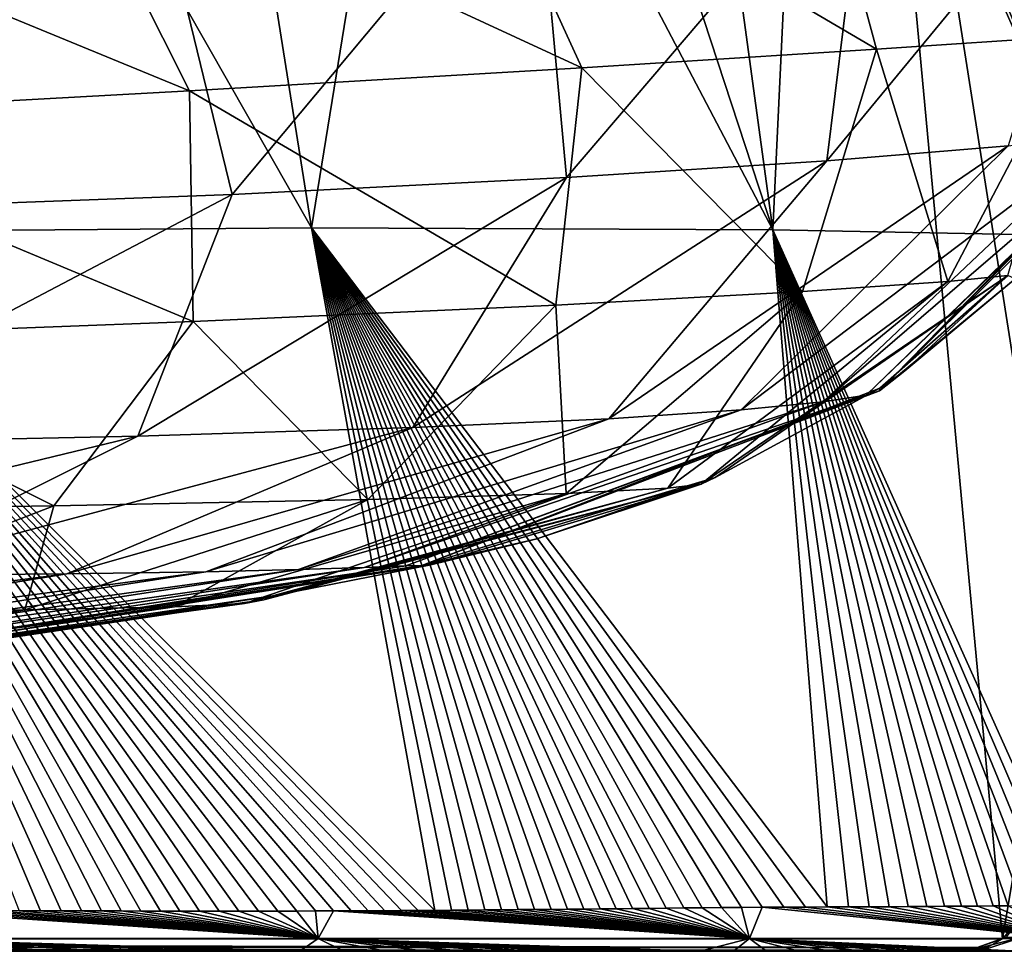
# Model space of a CAD drawing. Units: millimetres. Extents: x -320 to 320, y -860 to 0.
# Drawn here: x 119 to 199, y -130 to -55 of the extents above; entities that cross this region are included whole.
import ezdxf

# ---------------------------------------------------------------- set-up
doc = ezdxf.new("R2010")
doc.units = ezdxf.units.MM
doc.header["$LTSCALE"] = 171.543925
for name, color, linetype in [('10', 7, 'CONTINUOUS'), ('3', 7, 'CONTINUOUS'), ('38', 7, 'CONTINUOUS'), ('4', 7, 'CONTINUOUS'), ('63', 7, 'CONTINUOUS'), ('64', 7, 'CONTINUOUS'), ('88', 7, 'CONTINUOUS'), ('89', 7, 'CONTINUOUS'), ('90', 7, 'CONTINUOUS')]:
    doc.layers.add(name, color=color, linetype=linetype)

msp = doc.modelspace()

# ---------------------------------------------------------------- linework, layer by layer
at = {"layer": '10', "linetype": 'Continuous'}
for points in [[(162.246, -17.333, 397.968), (151.628, -17.488, 399.484), (180.075, -71.762, 384.732), (162.246, -17.333, 397.968)], [(172.631, -17.21, 395.227), (162.246, -17.333, 397.968), (180.075, -71.762, 384.732), (172.631, -17.21, 395.227)], [(182.658, -17.11, 391.265), (172.631, -17.21, 395.227), (180.075, -71.762, 384.732), (182.658, -17.11, 391.265)], [(206.847, -72.264, 362.955), (182.658, -17.11, 391.265), (180.075, -71.762, 384.732), (206.847, -72.264, 362.955)], [(183.555, -17.192, 390.829), (182.658, -17.11, 391.265), (206.847, -72.264, 362.955), (183.555, -17.192, 390.829)], [(184.462, -17.471, 390.348), (183.555, -17.192, 390.829), (206.847, -72.264, 362.955), (184.462, -17.471, 390.348)], [(187.265, -18.323, 388.777), (184.462, -17.471, 390.348), (206.847, -72.264, 362.955), (187.265, -18.323, 388.777)], [(142.858, -71.583, 394.884), (112.317, -18.034, 400.085), (97.939, -71.936, 395.275), (142.858, -71.583, 394.884)], [(134.303, -17.773, 400.026), (112.317, -18.034, 400.085), (142.858, -71.583, 394.884), (134.303, -17.773, 400.026)], [(151.628, -17.488, 399.484), (134.303, -17.773, 400.026), (142.858, -71.583, 394.884), (151.628, -17.488, 399.484)], [(180.075, -71.762, 384.732), (151.628, -17.488, 399.484), (142.858, -71.583, 394.884), (180.075, -71.762, 384.732)], [(189.86, -18.556, 387.28), (187.265, -18.323, 388.777), (206.847, -72.264, 362.955), (189.86, -18.556, 387.28)], [(192.404, -18.539, 385.732), (189.86, -18.556, 387.28), (206.847, -72.264, 362.955), (192.404, -18.539, 385.732)], [(194.604, -18.525, 384.296), (192.404, -18.539, 385.732), (206.847, -72.264, 362.955), (194.604, -18.525, 384.296)], [(196.526, -18.514, 382.966), (194.604, -18.525, 384.296), (206.847, -72.264, 362.955), (196.526, -18.514, 382.966)], [(198.201, -18.505, 381.746), (196.526, -18.514, 382.966), (206.847, -72.264, 362.955), (198.201, -18.505, 381.746)], [(199.644, -18.498, 380.65), (198.201, -18.505, 381.746), (206.847, -72.264, 362.955), (199.644, -18.498, 380.65)], [(142.858, -71.583, 394.884), (97.939, -71.936, 395.275), (152.802, -126.695, 380.273), (142.858, -71.583, 394.884)], [(152.802, -126.695, 380.273), (97.939, -71.936, 395.275), (151.455, -126.705, 380.434), (152.802, -126.695, 380.273)], [(151.455, -126.705, 380.434), (97.939, -71.936, 395.275), (150.115, -126.714, 380.575), (151.455, -126.705, 380.434)], [(150.115, -126.714, 380.575), (97.939, -71.936, 395.275), (148.77, -126.721, 380.698), (150.115, -126.714, 380.575)], [(148.77, -126.721, 380.698), (97.939, -71.936, 395.275), (147.417, -126.728, 380.805), (148.77, -126.721, 380.698)], [(147.417, -126.728, 380.805), (97.939, -71.936, 395.275), (146.042, -126.734, 380.899), (147.417, -126.728, 380.805)], [(146.042, -126.734, 380.899), (97.939, -71.936, 395.275), (144.627, -126.739, 380.98), (146.042, -126.734, 380.899)], [(144.627, -126.739, 380.98), (97.939, -71.936, 395.275), (143.174, -126.743, 381.05), (144.627, -126.739, 380.98)], [(143.174, -126.743, 381.05), (97.939, -71.936, 395.275), (141.673, -126.746, 381.11), (143.174, -126.743, 381.05)], [(141.673, -126.746, 381.11), (97.939, -71.936, 395.275), (140.132, -126.749, 381.159), (141.673, -126.746, 381.11)], [(140.132, -126.749, 381.159), (97.939, -71.936, 395.275), (138.566, -126.751, 381.199), (140.132, -126.749, 381.159)], [(138.566, -126.751, 381.199), (97.939, -71.936, 395.275), (136.977, -126.752, 381.23), (138.566, -126.751, 381.199)], [(136.977, -126.752, 381.23), (97.939, -71.936, 395.275), (135.39, -126.752, 381.253), (136.977, -126.752, 381.23)], [(135.39, -126.752, 381.253), (97.939, -71.936, 395.275), (133.805, -126.751, 381.269), (135.39, -126.752, 381.253)], [(133.805, -126.751, 381.269), (97.939, -71.936, 395.275), (132.225, -126.75, 381.281), (133.805, -126.751, 381.269)], [(132.225, -126.75, 381.281), (97.939, -71.936, 395.275), (130.656, -126.749, 381.288), (132.225, -126.75, 381.281)], [(130.656, -126.749, 381.288), (97.939, -71.936, 395.275), (129.082, -126.747, 381.292), (130.656, -126.749, 381.288)], [(129.082, -126.747, 381.292), (97.939, -71.936, 395.275), (127.505, -126.744, 381.294), (129.082, -126.747, 381.292)], [(127.505, -126.744, 381.294), (97.939, -71.936, 395.275), (125.911, -126.74, 381.296), (127.505, -126.744, 381.294)], [(125.911, -126.74, 381.296), (97.939, -71.936, 395.275), (124.296, -126.737, 381.297), (125.911, -126.74, 381.296)], [(124.296, -126.737, 381.297), (97.939, -71.936, 395.275), (122.653, -126.733, 381.298), (124.296, -126.737, 381.297)], [(122.653, -126.733, 381.298), (97.939, -71.936, 395.275), (120.983, -126.729, 381.3), (122.653, -126.733, 381.298)], [(120.983, -126.729, 381.3), (97.939, -71.936, 395.275), (119.269, -126.725, 381.301), (120.983, -126.729, 381.3)], [(180.075, -71.762, 384.732), (142.858, -71.583, 394.884), (184.462, -126.421, 367.744), (180.075, -71.762, 384.732)], [(184.462, -126.421, 367.744), (142.858, -71.583, 394.884), (182.706, -126.428, 368.973), (184.462, -126.421, 367.744)], [(182.706, -126.428, 368.973), (142.858, -71.583, 394.884), (180.962, -126.437, 370.124), (182.706, -126.428, 368.973)], [(180.962, -126.437, 370.124), (142.858, -71.583, 394.884), (179.231, -126.448, 371.2), (180.962, -126.437, 370.124)], [(179.231, -126.448, 371.2), (142.858, -71.583, 394.884), (177.549, -126.46, 372.18), (179.231, -126.448, 371.2)], [(177.549, -126.46, 372.18), (142.858, -71.583, 394.884), (175.931, -126.473, 373.065), (177.549, -126.46, 372.18)], [(175.931, -126.473, 373.065), (142.858, -71.583, 394.884), (174.375, -126.486, 373.863), (175.931, -126.473, 373.065)], [(174.375, -126.486, 373.863), (142.858, -71.583, 394.884), (172.894, -126.501, 374.576), (174.375, -126.486, 373.863)], [(172.894, -126.501, 374.576), (142.858, -71.583, 394.884), (171.468, -126.515, 375.22), (172.894, -126.501, 374.576)], [(171.468, -126.515, 375.22), (142.858, -71.583, 394.884), (170.095, -126.53, 375.801), (171.468, -126.515, 375.22)], [(170.095, -126.53, 375.801), (142.858, -71.583, 394.884), (168.758, -126.545, 376.331), (170.095, -126.53, 375.801)], [(168.758, -126.545, 376.331), (142.858, -71.583, 394.884), (167.439, -126.559, 376.82), (168.758, -126.545, 376.331)], [(167.439, -126.559, 376.82), (142.858, -71.583, 394.884), (166.135, -126.573, 377.272), (167.439, -126.559, 376.82)], [(166.135, -126.573, 377.272), (142.858, -71.583, 394.884), (164.824, -126.586, 377.695), (166.135, -126.573, 377.272)], [(164.824, -126.586, 377.695), (142.858, -71.583, 394.884), (163.51, -126.599, 378.088), (164.824, -126.586, 377.695)], [(163.51, -126.599, 378.088), (142.858, -71.583, 394.884), (162.187, -126.611, 378.454), (163.51, -126.599, 378.088)], [(162.187, -126.611, 378.454), (142.858, -71.583, 394.884), (160.857, -126.624, 378.794), (162.187, -126.611, 378.454)], [(160.857, -126.624, 378.794), (142.858, -71.583, 394.884), (159.522, -126.636, 379.105), (160.857, -126.624, 378.794)], [(159.522, -126.636, 379.105), (142.858, -71.583, 394.884), (158.183, -126.648, 379.39), (159.522, -126.636, 379.105)], [(158.183, -126.648, 379.39), (142.858, -71.583, 394.884), (156.841, -126.661, 379.649), (158.183, -126.648, 379.39)], [(156.841, -126.661, 379.649), (142.858, -71.583, 394.884), (155.496, -126.673, 379.882), (156.841, -126.661, 379.649)], [(155.496, -126.673, 379.882), (142.858, -71.583, 394.884), (154.149, -126.684, 380.089), (155.496, -126.673, 379.882)], [(154.149, -126.684, 380.089), (142.858, -71.583, 394.884), (152.802, -126.695, 380.273), (154.149, -126.684, 380.089)], [(206.847, -72.264, 362.955), (180.075, -71.762, 384.732), (204.564, -126.282, 346.602), (206.847, -72.264, 362.955)], [(204.564, -126.282, 346.602), (180.075, -71.762, 384.732), (203.541, -126.287, 348.171), (204.564, -126.282, 346.602)], [(203.541, -126.287, 348.171), (180.075, -71.762, 384.732), (202.469, -126.295, 349.724), (203.541, -126.287, 348.171)], [(202.469, -126.295, 349.724), (180.075, -71.762, 384.732), (201.367, -126.304, 351.237), (202.469, -126.295, 349.724)], [(201.367, -126.304, 351.237), (180.075, -71.762, 384.732), (200.229, -126.314, 352.717), (201.367, -126.304, 351.237)], [(200.229, -126.314, 352.717), (180.075, -71.762, 384.732), (199.063, -126.324, 354.157), (200.229, -126.314, 352.717)], [(199.063, -126.324, 354.157), (180.075, -71.762, 384.732), (197.856, -126.335, 355.576), (199.063, -126.324, 354.157)], [(197.856, -126.335, 355.576), (180.075, -71.762, 384.732), (196.599, -126.345, 356.98), (197.856, -126.335, 355.576)], [(196.599, -126.345, 356.98), (180.075, -71.762, 384.732), (195.291, -126.356, 358.373), (196.599, -126.345, 356.98)], [(195.291, -126.356, 358.373), (180.075, -71.762, 384.732), (193.922, -126.367, 359.759), (195.291, -126.356, 358.373)], [(193.922, -126.367, 359.759), (180.075, -71.762, 384.732), (192.494, -126.377, 361.134), (193.922, -126.367, 359.759)], [(192.494, -126.377, 361.134), (180.075, -71.762, 384.732), (191.006, -126.387, 362.495), (192.494, -126.377, 361.134)], [(191.006, -126.387, 362.495), (180.075, -71.762, 384.732), (189.458, -126.397, 363.84), (191.006, -126.387, 362.495)], [(189.458, -126.397, 363.84), (180.075, -71.762, 384.732), (187.847, -126.405, 365.169), (189.458, -126.397, 363.84)], [(187.847, -126.405, 365.169), (180.075, -71.762, 384.732), (186.176, -126.413, 366.475), (187.847, -126.405, 365.169)], [(186.176, -126.413, 366.475), (180.075, -71.762, 384.732), (184.462, -126.421, 367.744), (186.176, -126.413, 366.475)]]:
    msp.add_3dface(points, dxfattribs=at)
at = {"layer": '3', "linetype": 'Continuous'}
for points in [[(199.076, -64.965, 325.716), (184.445, -66.186, 342.571), (207.237, -38.495, 340.999), (199.076, -64.965, 325.716)], [(207.237, -38.495, 340.999), (184.445, -66.186, 342.571), (187.786, -38.961, 361.703), (207.237, -38.495, 340.999)], [(160.861, -39.647, 371.76), (136.439, -68.889, 357.162), (129.544, -40.465, 376.263), (160.861, -39.647, 371.76)], [(163.42, -67.522, 352.055), (136.439, -68.889, 357.162), (160.861, -39.647, 371.76), (163.42, -67.522, 352.055)], [(187.786, -38.961, 361.703), (163.42, -67.522, 352.055), (160.861, -39.647, 371.76), (187.786, -38.961, 361.703)], [(184.445, -66.186, 342.571), (163.42, -67.522, 352.055), (187.786, -38.961, 361.703), (184.445, -66.186, 342.571)], [(129.544, -40.465, 376.263), (101.808, -70.198, 359.79), (93.295, -41.302, 378.93), (129.544, -40.465, 376.263)], [(136.439, -68.889, 357.162), (101.808, -70.198, 359.79), (129.544, -40.465, 376.263), (136.439, -68.889, 357.162)], [(188.676, -84.747, 240.879), (187.607, -85.106, 265.235), (211.148, -62.451, 245.21), (188.676, -84.747, 240.879)], [(211.148, -62.451, 245.21), (187.607, -85.106, 265.235), (210.355, -63.06, 274.312), (211.148, -62.451, 245.21)], [(210.41, -62.735, 216.91), (188.676, -84.747, 240.879), (210.788, -62.149, 216.91), (210.41, -62.735, 216.91)], [(210.788, -62.149, 216.91), (188.676, -84.747, 240.879), (211.148, -62.451, 245.21), (210.788, -62.149, 216.91)], [(199.639, -75.698, 216.902), (188.676, -84.747, 240.879), (210.41, -62.735, 216.91), (199.639, -75.698, 216.902)], [(187.607, -85.106, 265.235), (184.151, -85.638, 287.632), (210.355, -63.06, 274.312), (187.607, -85.106, 265.235)], [(210.355, -63.06, 274.312), (184.151, -85.638, 287.632), (207.091, -63.91, 301.957), (210.355, -63.06, 274.312)], [(184.151, -85.638, 287.632), (177.524, -86.286, 305.985), (207.091, -63.91, 301.957), (184.151, -85.638, 287.632)], [(207.091, -63.91, 301.957), (177.524, -86.286, 305.985), (199.076, -64.965, 325.716), (207.091, -63.91, 301.957)], [(177.524, -86.286, 305.985), (166.857, -86.996, 318.828), (199.076, -64.965, 325.716), (177.524, -86.286, 305.985)], [(199.076, -64.965, 325.716), (166.857, -86.996, 318.828), (184.445, -66.186, 342.571), (199.076, -64.965, 325.716)], [(166.857, -86.996, 318.828), (151.028, -87.716, 327.044), (184.445, -66.186, 342.571), (166.857, -86.996, 318.828)], [(184.445, -66.186, 342.571), (151.028, -87.716, 327.044), (163.42, -67.522, 352.055), (184.445, -66.186, 342.571)], [(151.028, -87.716, 327.044), (128.845, -88.411, 332.101), (163.42, -67.522, 352.055), (151.028, -87.716, 327.044)], [(163.42, -67.522, 352.055), (128.845, -88.411, 332.101), (136.439, -68.889, 357.162), (163.42, -67.522, 352.055)], [(128.845, -88.411, 332.101), (98.088, -89.045, 334.642), (136.439, -68.889, 357.162), (128.845, -88.411, 332.101)], [(136.439, -68.889, 357.162), (98.088, -89.045, 334.642), (101.808, -70.198, 359.79), (136.439, -68.889, 357.162)], [(190.731, -83.139, 216.901), (188.676, -84.747, 240.879), (199.639, -75.698, 216.902), (190.731, -83.139, 216.901)], [(188.722, -84.538, 216.901), (188.676, -84.747, 240.879), (190.731, -83.139, 216.901), (188.722, -84.538, 216.901)], [(151.763, -98.838, 235.809), (150.464, -98.879, 254.68), (188.676, -84.747, 240.879), (151.763, -98.838, 235.809)], [(188.676, -84.747, 240.879), (150.464, -98.879, 254.68), (187.607, -85.106, 265.235), (188.676, -84.747, 240.879)], [(175.415, -91.734, 216.903), (151.763, -98.838, 235.809), (188.722, -84.538, 216.901), (175.415, -91.734, 216.903)], [(188.722, -84.538, 216.901), (151.763, -98.838, 235.809), (188.676, -84.747, 240.879), (188.722, -84.538, 216.901)], [(147.105, -99.007, 271.578), (141.802, -99.18, 284.953), (184.151, -85.638, 287.632), (147.105, -99.007, 271.578)], [(184.151, -85.638, 287.632), (141.802, -99.18, 284.953), (177.524, -86.286, 305.985), (184.151, -85.638, 287.632)], [(150.464, -98.879, 254.68), (147.105, -99.007, 271.578), (187.607, -85.106, 265.235), (150.464, -98.879, 254.68)], [(187.607, -85.106, 265.235), (147.105, -99.007, 271.578), (184.151, -85.638, 287.632), (187.607, -85.106, 265.235)], [(141.802, -99.18, 284.953), (134.34, -99.358, 294.357), (177.524, -86.286, 305.985), (141.802, -99.18, 284.953)], [(177.524, -86.286, 305.985), (134.34, -99.358, 294.357), (166.857, -86.996, 318.828), (177.524, -86.286, 305.985)], [(134.34, -99.358, 294.357), (123.116, -99.516, 301.198), (166.857, -86.996, 318.828), (134.34, -99.358, 294.357)], [(166.857, -86.996, 318.828), (123.116, -99.516, 301.198), (151.028, -87.716, 327.044), (166.857, -86.996, 318.828)], [(123.116, -99.516, 301.198), (106.319, -99.658, 305.919), (151.028, -87.716, 327.044), (123.116, -99.516, 301.198)], [(151.028, -87.716, 327.044), (106.319, -99.658, 305.919), (128.845, -88.411, 332.101), (151.028, -87.716, 327.044)], [(106.319, -99.658, 305.919), (81.827, -99.8, 308.414), (128.845, -88.411, 332.101), (106.319, -99.658, 305.919)], [(128.845, -88.411, 332.101), (81.827, -99.8, 308.414), (98.088, -89.045, 334.642), (128.845, -88.411, 332.101)], [(161.043, -96.693, 216.908), (151.763, -98.838, 235.809), (175.415, -91.734, 216.903), (161.043, -96.693, 216.908)], [(152.492, -98.799, 216.912), (151.763, -98.838, 235.809), (161.043, -96.693, 216.908), (152.492, -98.799, 216.912)], [(93.183, -106.634, 262.781), (88.033, -106.57, 269.22), (141.802, -99.18, 284.953), (93.183, -106.634, 262.781)], [(141.802, -99.18, 284.953), (88.033, -106.57, 269.22), (134.34, -99.358, 294.357), (141.802, -99.18, 284.953)], [(97.327, -106.679, 254.025), (93.183, -106.634, 262.781), (147.105, -99.007, 271.578), (97.327, -106.679, 254.025)], [(147.105, -99.007, 271.578), (93.183, -106.634, 262.781), (141.802, -99.18, 284.953), (147.105, -99.007, 271.578)], [(100.37, -106.725, 242.888), (97.327, -106.679, 254.025), (150.464, -98.879, 254.68), (100.37, -106.725, 242.888)], [(150.464, -98.879, 254.68), (97.327, -106.679, 254.025), (147.105, -99.007, 271.578), (150.464, -98.879, 254.68)], [(101.892, -106.793, 230.172), (100.37, -106.725, 242.888), (151.763, -98.838, 235.809), (101.892, -106.793, 230.172)], [(151.763, -98.838, 235.809), (100.37, -106.725, 242.888), (150.464, -98.879, 254.68), (151.763, -98.838, 235.809)], [(139.884, -101.267, 216.92), (101.892, -106.793, 230.172), (152.492, -98.799, 216.912), (139.884, -101.267, 216.92)], [(152.492, -98.799, 216.912), (101.892, -106.793, 230.172), (151.763, -98.838, 235.809), (152.492, -98.799, 216.912)], [(80.657, -106.479, 274.462), (69.638, -106.383, 278.459), (123.116, -99.516, 301.198), (80.657, -106.479, 274.462)], [(123.116, -99.516, 301.198), (69.638, -106.383, 278.459), (106.319, -99.658, 305.919), (123.116, -99.516, 301.198)], [(88.033, -106.57, 269.22), (80.657, -106.479, 274.462), (134.34, -99.358, 294.357), (88.033, -106.57, 269.22)], [(134.34, -99.358, 294.357), (80.657, -106.479, 274.462), (123.116, -99.516, 301.198), (134.34, -99.358, 294.357)], [(112.321, -105.609, 216.938), (101.892, -106.793, 230.172), (139.884, -101.267, 216.92), (112.321, -105.609, 216.938)]]:
    msp.add_3dface(points, dxfattribs=at)
at = {"layer": '38', "linetype": 'Continuous'}
for points in [[(199.063, -126.324, 354.157), (197.856, -126.335, 355.576), (203.877, -128.962, 344.322), (199.063, -126.324, 354.157)], [(143.38, -128.962, 379.403), (109.395, -126.703, 381.303), (107.483, -128.962, 379.649), (143.38, -128.962, 379.403)], [(111.64, -126.708, 381.304), (109.395, -126.703, 381.303), (143.38, -128.962, 379.403), (111.64, -126.708, 381.304)], [(113.716, -126.712, 381.304), (111.64, -126.708, 381.304), (143.38, -128.962, 379.403), (113.716, -126.712, 381.304)], [(115.671, -126.717, 381.303), (113.716, -126.712, 381.304), (143.38, -128.962, 379.403), (115.671, -126.717, 381.303)], [(117.506, -126.721, 381.302), (115.671, -126.717, 381.303), (143.38, -128.962, 379.403), (117.506, -126.721, 381.302)], [(119.269, -126.725, 381.301), (117.506, -126.721, 381.302), (143.38, -128.962, 379.403), (119.269, -126.725, 381.301)], [(120.983, -126.729, 381.3), (119.269, -126.725, 381.301), (143.38, -128.962, 379.403), (120.983, -126.729, 381.3)], [(122.653, -126.733, 381.298), (120.983, -126.729, 381.3), (143.38, -128.962, 379.403), (122.653, -126.733, 381.298)], [(124.296, -126.737, 381.297), (122.653, -126.733, 381.298), (143.38, -128.962, 379.403), (124.296, -126.737, 381.297)], [(125.911, -126.74, 381.296), (124.296, -126.737, 381.297), (143.38, -128.962, 379.403), (125.911, -126.74, 381.296)], [(127.505, -126.744, 381.294), (125.911, -126.74, 381.296), (143.38, -128.962, 379.403), (127.505, -126.744, 381.294)], [(129.082, -126.747, 381.292), (127.505, -126.744, 381.294), (143.38, -128.962, 379.403), (129.082, -126.747, 381.292)], [(130.656, -126.749, 381.288), (129.082, -126.747, 381.292), (143.38, -128.962, 379.403), (130.656, -126.749, 381.288)], [(132.225, -126.75, 381.281), (130.656, -126.749, 381.288), (143.38, -128.962, 379.403), (132.225, -126.75, 381.281)], [(133.805, -126.751, 381.269), (132.225, -126.75, 381.281), (143.38, -128.962, 379.403), (133.805, -126.751, 381.269)], [(135.39, -126.752, 381.253), (133.805, -126.751, 381.269), (143.38, -128.962, 379.403), (135.39, -126.752, 381.253)], [(136.977, -126.752, 381.23), (135.39, -126.752, 381.253), (143.38, -128.962, 379.403), (136.977, -126.752, 381.23)], [(138.566, -126.751, 381.199), (136.977, -126.752, 381.23), (143.38, -128.962, 379.403), (138.566, -126.751, 381.199)], [(140.132, -126.749, 381.159), (138.566, -126.751, 381.199), (143.38, -128.962, 379.403), (140.132, -126.749, 381.159)], [(141.673, -126.746, 381.11), (140.132, -126.749, 381.159), (143.38, -128.962, 379.403), (141.673, -126.746, 381.11)], [(143.174, -126.743, 381.05), (141.673, -126.746, 381.11), (143.38, -128.962, 379.403), (143.174, -126.743, 381.05)], [(144.627, -126.739, 380.98), (143.174, -126.743, 381.05), (143.38, -128.962, 379.403), (144.627, -126.739, 380.98)], [(178.201, -128.962, 369.794), (144.627, -126.739, 380.98), (143.38, -128.962, 379.403), (178.201, -128.962, 369.794)], [(146.042, -126.734, 380.899), (144.627, -126.739, 380.98), (178.201, -128.962, 369.794), (146.042, -126.734, 380.899)], [(147.417, -126.728, 380.805), (146.042, -126.734, 380.899), (178.201, -128.962, 369.794), (147.417, -126.728, 380.805)], [(148.77, -126.721, 380.698), (147.417, -126.728, 380.805), (178.201, -128.962, 369.794), (148.77, -126.721, 380.698)], [(150.115, -126.714, 380.575), (148.77, -126.721, 380.698), (178.201, -128.962, 369.794), (150.115, -126.714, 380.575)], [(151.455, -126.705, 380.434), (150.115, -126.714, 380.575), (178.201, -128.962, 369.794), (151.455, -126.705, 380.434)], [(152.802, -126.695, 380.273), (151.455, -126.705, 380.434), (178.201, -128.962, 369.794), (152.802, -126.695, 380.273)], [(154.149, -126.684, 380.089), (152.802, -126.695, 380.273), (178.201, -128.962, 369.794), (154.149, -126.684, 380.089)], [(155.496, -126.673, 379.882), (154.149, -126.684, 380.089), (178.201, -128.962, 369.794), (155.496, -126.673, 379.882)], [(156.841, -126.661, 379.649), (155.496, -126.673, 379.882), (178.201, -128.962, 369.794), (156.841, -126.661, 379.649)], [(158.183, -126.648, 379.39), (156.841, -126.661, 379.649), (178.201, -128.962, 369.794), (158.183, -126.648, 379.39)], [(159.522, -126.636, 379.105), (158.183, -126.648, 379.39), (178.201, -128.962, 369.794), (159.522, -126.636, 379.105)], [(160.857, -126.624, 378.794), (159.522, -126.636, 379.105), (178.201, -128.962, 369.794), (160.857, -126.624, 378.794)], [(162.187, -126.611, 378.454), (160.857, -126.624, 378.794), (178.201, -128.962, 369.794), (162.187, -126.611, 378.454)], [(163.51, -126.599, 378.088), (162.187, -126.611, 378.454), (178.201, -128.962, 369.794), (163.51, -126.599, 378.088)], [(164.824, -126.586, 377.695), (163.51, -126.599, 378.088), (178.201, -128.962, 369.794), (164.824, -126.586, 377.695)], [(166.135, -126.573, 377.272), (164.824, -126.586, 377.695), (178.201, -128.962, 369.794), (166.135, -126.573, 377.272)], [(167.439, -126.559, 376.82), (166.135, -126.573, 377.272), (178.201, -128.962, 369.794), (167.439, -126.559, 376.82)], [(168.758, -126.545, 376.331), (167.439, -126.559, 376.82), (178.201, -128.962, 369.794), (168.758, -126.545, 376.331)], [(170.095, -126.53, 375.801), (168.758, -126.545, 376.331), (178.201, -128.962, 369.794), (170.095, -126.53, 375.801)], [(171.468, -126.515, 375.22), (170.095, -126.53, 375.801), (178.201, -128.962, 369.794), (171.468, -126.515, 375.22)], [(172.894, -126.501, 374.576), (171.468, -126.515, 375.22), (178.201, -128.962, 369.794), (172.894, -126.501, 374.576)], [(174.375, -126.486, 373.863), (172.894, -126.501, 374.576), (178.201, -128.962, 369.794), (174.375, -126.486, 373.863)], [(175.931, -126.473, 373.065), (174.375, -126.486, 373.863), (178.201, -128.962, 369.794), (175.931, -126.473, 373.065)], [(177.549, -126.46, 372.18), (175.931, -126.473, 373.065), (178.201, -128.962, 369.794), (177.549, -126.46, 372.18)], [(179.231, -126.448, 371.2), (177.549, -126.46, 372.18), (178.201, -128.962, 369.794), (179.231, -126.448, 371.2)], [(203.877, -128.962, 344.322), (179.231, -126.448, 371.2), (178.201, -128.962, 369.794), (203.877, -128.962, 344.322)], [(180.962, -126.437, 370.124), (179.231, -126.448, 371.2), (203.877, -128.962, 344.322), (180.962, -126.437, 370.124)], [(182.706, -126.428, 368.973), (180.962, -126.437, 370.124), (203.877, -128.962, 344.322), (182.706, -126.428, 368.973)], [(184.462, -126.421, 367.744), (182.706, -126.428, 368.973), (203.877, -128.962, 344.322), (184.462, -126.421, 367.744)], [(186.176, -126.413, 366.475), (184.462, -126.421, 367.744), (203.877, -128.962, 344.322), (186.176, -126.413, 366.475)], [(187.847, -126.405, 365.169), (186.176, -126.413, 366.475), (203.877, -128.962, 344.322), (187.847, -126.405, 365.169)], [(189.458, -126.397, 363.84), (187.847, -126.405, 365.169), (203.877, -128.962, 344.322), (189.458, -126.397, 363.84)], [(191.006, -126.387, 362.495), (189.458, -126.397, 363.84), (203.877, -128.962, 344.322), (191.006, -126.387, 362.495)], [(192.494, -126.377, 361.134), (191.006, -126.387, 362.495), (203.877, -128.962, 344.322), (192.494, -126.377, 361.134)], [(193.922, -126.367, 359.759), (192.494, -126.377, 361.134), (203.877, -128.962, 344.322), (193.922, -126.367, 359.759)], [(195.291, -126.356, 358.373), (193.922, -126.367, 359.759), (203.877, -128.962, 344.322), (195.291, -126.356, 358.373)], [(196.599, -126.345, 356.98), (195.291, -126.356, 358.373), (203.877, -128.962, 344.322), (196.599, -126.345, 356.98)], [(197.856, -126.335, 355.576), (196.599, -126.345, 356.98), (203.877, -128.962, 344.322), (197.856, -126.335, 355.576)], [(117.953, -129.988, 376.608), (122.254, -129.988, 376.615), (107.483, -128.962, 379.649), (117.953, -129.988, 376.608)], [(122.254, -129.988, 376.615), (126.43, -129.988, 376.617), (107.483, -128.962, 379.649), (122.254, -129.988, 376.615)], [(126.43, -129.988, 376.617), (130.486, -129.988, 376.6), (107.483, -128.962, 379.649), (126.43, -129.988, 376.617)], [(130.486, -129.988, 376.6), (134.425, -129.988, 376.58), (107.483, -128.962, 379.649), (130.486, -129.988, 376.6)], [(134.425, -129.988, 376.58), (138.238, -129.988, 376.528), (107.483, -128.962, 379.649), (134.425, -129.988, 376.58)], [(138.238, -129.988, 376.528), (141.919, -129.988, 376.406), (107.483, -128.962, 379.649), (138.238, -129.988, 376.528)], [(141.919, -129.988, 376.406), (143.38, -128.962, 379.403), (107.483, -128.962, 379.649), (141.919, -129.988, 376.406)], [(141.919, -129.988, 376.406), (145.474, -129.988, 376.233), (143.38, -128.962, 379.403), (141.919, -129.988, 376.406)], [(145.474, -129.988, 376.233), (148.889, -129.988, 375.978), (143.38, -128.962, 379.403), (145.474, -129.988, 376.233)], [(148.889, -129.988, 375.978), (152.144, -129.988, 375.608), (143.38, -128.962, 379.403), (148.889, -129.988, 375.978)], [(152.144, -129.988, 375.608), (155.242, -129.988, 375.136), (143.38, -128.962, 379.403), (152.144, -129.988, 375.608)], [(155.242, -129.988, 375.136), (158.211, -129.988, 374.556), (143.38, -128.962, 379.403), (155.242, -129.988, 375.136)], [(158.211, -129.988, 374.556), (161.052, -129.989, 373.864), (143.38, -128.962, 379.403), (158.211, -129.988, 374.556)], [(161.052, -129.989, 373.864), (163.761, -129.989, 373.063), (143.38, -128.962, 379.403), (161.052, -129.989, 373.864)], [(163.761, -129.989, 373.063), (166.42, -129.989, 372.134), (143.38, -128.962, 379.403), (163.761, -129.989, 373.063)], [(166.42, -129.989, 372.134), (169.049, -129.989, 371.08), (143.38, -128.962, 379.403), (166.42, -129.989, 372.134)], [(169.049, -129.989, 371.08), (171.637, -129.989, 369.897), (143.38, -128.962, 379.403), (169.049, -129.989, 371.08)], [(171.637, -129.989, 369.897), (174.247, -129.989, 368.544), (143.38, -128.962, 379.403), (171.637, -129.989, 369.897)], [(174.247, -129.989, 368.544), (178.201, -128.962, 369.794), (143.38, -128.962, 379.403), (174.247, -129.989, 368.544)], [(174.247, -129.989, 368.544), (176.908, -129.989, 367.006), (178.201, -128.962, 369.794), (174.247, -129.989, 368.544)], [(176.908, -129.989, 367.006), (179.578, -129.989, 365.304), (178.201, -128.962, 369.794), (176.908, -129.989, 367.006)], [(179.578, -129.989, 365.304), (182.21, -129.989, 363.452), (178.201, -128.962, 369.794), (179.578, -129.989, 365.304)], [(182.21, -129.989, 363.452), (184.833, -129.989, 361.428), (178.201, -128.962, 369.794), (182.21, -129.989, 363.452)], [(184.833, -129.989, 361.428), (187.396, -129.989, 359.274), (178.201, -128.962, 369.794), (184.833, -129.989, 361.428)], [(187.396, -129.989, 359.274), (189.82, -129.989, 357.043), (178.201, -128.962, 369.794), (187.396, -129.989, 359.274)], [(189.82, -129.989, 357.043), (192.125, -129.989, 354.716), (178.201, -128.962, 369.794), (189.82, -129.989, 357.043)], [(192.125, -129.989, 354.716), (194.304, -129.989, 352.315), (178.201, -128.962, 369.794), (192.125, -129.989, 354.716)], [(194.304, -129.989, 352.315), (196.34, -129.989, 349.858), (178.201, -128.962, 369.794), (194.304, -129.989, 352.315)], [(196.34, -129.989, 349.858), (198.241, -129.989, 347.33), (178.201, -128.962, 369.794), (196.34, -129.989, 349.858)], [(198.241, -129.989, 347.33), (199.992, -129.989, 344.775), (178.201, -128.962, 369.794), (198.241, -129.989, 347.33)], [(199.992, -129.989, 344.775), (203.877, -128.962, 344.322), (178.201, -128.962, 369.794), (199.992, -129.989, 344.775)]]:
    msp.add_3dface(points, dxfattribs=at)
at = {"layer": '4', "linetype": 'Continuous'}
for points in [[(204.388, -35.239, 158.248), (182.767, -36.206, 142.687), (204.601, -56.082, 163.993), (204.388, -35.239, 158.248)], [(182.767, -36.206, 142.687), (154.975, -37.495, 135.652), (188.447, -57.163, 149.301), (182.767, -36.206, 142.687)], [(182.767, -36.206, 142.687), (188.447, -57.163, 149.301), (204.601, -56.082, 163.993), (182.767, -36.206, 142.687)], [(154.975, -37.495, 135.652), (122.188, -39.008, 132.226), (164.655, -58.67, 141.164), (154.975, -37.495, 135.652)], [(154.975, -37.495, 135.652), (164.655, -58.67, 141.164), (188.447, -57.163, 149.301), (154.975, -37.495, 135.652)], [(122.188, -39.008, 132.226), (84.789, -40.656, 129.8), (133, -60.533, 136.168), (122.188, -39.008, 132.226)], [(122.188, -39.008, 132.226), (133, -60.533, 136.168), (164.655, -58.67, 141.164), (122.188, -39.008, 132.226)], [(84.789, -40.656, 129.8), (93.901, -62.685, 132.591), (133, -60.533, 136.168), (84.789, -40.656, 129.8)], [(188.447, -57.163, 149.301), (194.201, -75.916, 170.713), (204.601, -56.082, 163.993), (188.447, -57.163, 149.301)], [(194.201, -75.916, 170.713), (199.05, -75.439, 190.821), (204.601, -56.082, 163.993), (194.201, -75.916, 170.713)], [(164.655, -58.67, 141.164), (182.476, -76.733, 157.203), (188.447, -57.163, 149.301), (164.655, -58.67, 141.164)], [(182.476, -76.733, 157.203), (194.201, -75.916, 170.713), (188.447, -57.163, 149.301), (182.476, -76.733, 157.203)], [(133, -60.533, 136.168), (162.557, -77.83, 148.498), (164.655, -58.67, 141.164), (133, -60.533, 136.168)], [(162.557, -77.83, 148.498), (182.476, -76.733, 157.203), (164.655, -58.67, 141.164), (162.557, -77.83, 148.498)], [(93.901, -62.685, 132.591), (133.3, -79.142, 142.449), (133, -60.533, 136.168), (93.901, -62.685, 132.591)], [(133.3, -79.142, 142.449), (162.557, -77.83, 148.498), (133, -60.533, 136.168), (133.3, -79.142, 142.449)], [(95.121, -80.608, 138.084), (133.3, -79.142, 142.449), (93.901, -62.685, 132.591), (95.121, -80.608, 138.084)], [(174.307, -92.274, 195.156), (175.415, -91.734, 216.903), (199.05, -75.439, 190.821), (174.307, -92.274, 195.156)], [(194.201, -75.916, 170.713), (174.307, -92.274, 195.156), (199.05, -75.439, 190.821), (194.201, -75.916, 170.713)], [(175.415, -91.734, 216.903), (188.722, -84.538, 216.901), (199.05, -75.439, 190.821), (175.415, -91.734, 216.903)], [(188.722, -84.538, 216.901), (190.731, -83.139, 216.901), (199.05, -75.439, 190.821), (188.722, -84.538, 216.901)], [(190.731, -83.139, 216.901), (199.639, -75.698, 216.902), (199.05, -75.439, 190.821), (190.731, -83.139, 216.901)], [(171.6, -92.614, 178.59), (174.307, -92.274, 195.156), (194.201, -75.916, 170.713), (171.6, -92.614, 178.59)], [(182.476, -76.733, 157.203), (171.6, -92.614, 178.59), (194.201, -75.916, 170.713), (182.476, -76.733, 157.203)], [(162.557, -77.83, 148.498), (163.396, -93.038, 166.904), (182.476, -76.733, 157.203), (162.557, -77.83, 148.498)], [(163.396, -93.038, 166.904), (171.6, -92.614, 178.59), (182.476, -76.733, 157.203), (163.396, -93.038, 166.904)], [(133.3, -79.142, 142.449), (147.403, -93.518, 158.517), (162.557, -77.83, 148.498), (133.3, -79.142, 142.449)], [(147.403, -93.518, 158.517), (163.396, -93.038, 166.904), (162.557, -77.83, 148.498), (147.403, -93.518, 158.517)], [(95.121, -80.608, 138.084), (122.049, -94.029, 152.212), (133.3, -79.142, 142.449), (95.121, -80.608, 138.084)], [(122.049, -94.029, 152.212), (147.403, -93.518, 158.517), (133.3, -79.142, 142.449), (122.049, -94.029, 152.212)], [(87.702, -94.546, 147.52), (122.049, -94.029, 152.212), (95.121, -80.608, 138.084), (87.702, -94.546, 147.52)], [(161.043, -96.693, 216.908), (175.415, -91.734, 216.903), (174.307, -92.274, 195.156), (161.043, -96.693, 216.908)], [(137.44, -101.909, 186.51), (139.012, -101.635, 199.636), (171.6, -92.614, 178.59), (137.44, -101.909, 186.51)], [(163.396, -93.038, 166.904), (137.44, -101.909, 186.51), (171.6, -92.614, 178.59), (163.396, -93.038, 166.904)], [(139.012, -101.635, 199.636), (139.884, -101.267, 216.92), (174.307, -92.274, 195.156), (139.012, -101.635, 199.636)], [(171.6, -92.614, 178.59), (139.012, -101.635, 199.636), (174.307, -92.274, 195.156), (171.6, -92.614, 178.59)], [(139.884, -101.267, 216.92), (152.492, -98.799, 216.912), (174.307, -92.274, 195.156), (139.884, -101.267, 216.92)], [(152.492, -98.799, 216.912), (161.043, -96.693, 216.908), (174.307, -92.274, 195.156), (152.492, -98.799, 216.912)], [(119.715, -102.442, 169.211), (131.799, -102.181, 176.778), (147.403, -93.518, 158.517), (119.715, -102.442, 169.211)], [(122.049, -94.029, 152.212), (119.715, -102.442, 169.211), (147.403, -93.518, 158.517), (122.049, -94.029, 152.212)], [(131.799, -102.181, 176.778), (137.44, -101.909, 186.51), (163.396, -93.038, 166.904), (131.799, -102.181, 176.778)], [(147.403, -93.518, 158.517), (131.799, -102.181, 176.778), (163.396, -93.038, 166.904), (147.403, -93.518, 158.517)], [(87.702, -94.546, 147.52), (99.672, -102.692, 163.25), (122.049, -94.029, 152.212), (87.702, -94.546, 147.52)], [(99.672, -102.692, 163.25), (119.715, -102.442, 169.211), (122.049, -94.029, 152.212), (99.672, -102.692, 163.25)], [(93.807, -107.916, 204.288), (95.045, -107.708, 216.952), (139.012, -101.635, 199.636), (93.807, -107.916, 204.288)], [(137.44, -101.909, 186.51), (93.807, -107.916, 204.288), (139.012, -101.635, 199.636), (137.44, -101.909, 186.51)], [(95.045, -107.708, 216.952), (102.917, -106.825, 216.945), (139.012, -101.635, 199.636), (95.045, -107.708, 216.952)], [(102.917, -106.825, 216.945), (112.321, -105.609, 216.938), (139.012, -101.635, 199.636), (102.917, -106.825, 216.945)], [(112.321, -105.609, 216.938), (139.884, -101.267, 216.92), (139.012, -101.635, 199.636), (112.321, -105.609, 216.938)], [(79.971, -107.964, 180.347), (88.238, -107.993, 186.73), (119.715, -102.442, 169.211), (79.971, -107.964, 180.347)], [(99.672, -102.692, 163.25), (79.971, -107.964, 180.347), (119.715, -102.442, 169.211), (99.672, -102.692, 163.25)], [(88.238, -107.993, 186.73), (92.33, -107.983, 194.465), (131.799, -102.181, 176.778), (88.238, -107.993, 186.73)], [(119.715, -102.442, 169.211), (88.238, -107.993, 186.73), (131.799, -102.181, 176.778), (119.715, -102.442, 169.211)], [(92.33, -107.983, 194.465), (93.807, -107.916, 204.288), (137.44, -101.909, 186.51), (92.33, -107.983, 194.465)], [(131.799, -102.181, 176.778), (92.33, -107.983, 194.465), (137.44, -101.909, 186.51), (131.799, -102.181, 176.778)]]:
    msp.add_3dface(points, dxfattribs=at)
at = {"layer": '63', "linetype": 'Continuous'}
for points in [[(196.778, -130, 13.077), (195.735, -130, 7.853), (200.285, -128.819, 12.999), (196.778, -130, 13.077)], [(195.735, -130, 7.853), (198.917, -128.857, 7.797), (200.285, -128.819, 12.999), (195.735, -130, 7.853)], [(199.418, -129.999, 17.415), (196.778, -130, 13.077), (200.285, -128.819, 12.999), (199.418, -129.999, 17.415)]]:
    msp.add_3dface(points, dxfattribs=at)
at = {"layer": '64', "linetype": 'Continuous'}
for points in [[(198.598, -129), (199.947, -127.467), (198.917, -128.857, 7.797), (198.598, -129)], [(195.735, -130, 7.853), (198.598, -129), (198.917, -128.857, 7.797), (195.735, -130, 7.853)], [(198.598, -129), (195.735, -130, 7.853), (197.365, -129.679, 0.266), (198.598, -129)], [(195.679, -130, 4.649), (195.615, -130, 1), (196.564, -129.908, 0.58), (195.679, -130, 4.649)], [(195.735, -130, 7.853), (195.679, -130, 4.649), (196.564, -129.908, 0.58), (195.735, -130, 7.853)], [(195.735, -130, 7.853), (196.564, -129.908, 0.58), (197.365, -129.679, 0.266), (195.735, -130, 7.853)]]:
    msp.add_3dface(points, dxfattribs=at)
at = {"layer": '88', "linetype": 'Continuous'}
for points in [[(-198.598, -129), (0, -1.027), (186.699, -1), (-198.598, -129)], [(198.598, -129), (-198.598, -129), (186.699, -1), (198.598, -129)], [(202.852, -103.808), (198.598, -129), (186.699, -1), (202.852, -103.808)], [(232.616, -18.502), (202.852, -103.808), (186.699, -1), (232.616, -18.502)], [(199.947, -127.467), (198.598, -129), (202.852, -103.808), (199.947, -127.467)]]:
    msp.add_3dface(points, dxfattribs=at)
at = {"layer": '89', "linetype": 'Continuous'}
for points in [[(-197.365, -129.679, 0.266), (-198.598, -129), (197.365, -129.679, 0.266), (-197.365, -129.679, 0.266)], [(-198.598, -129), (198.598, -129), (197.365, -129.679, 0.266), (-198.598, -129)], [(-196.564, -129.908, 0.58), (-197.365, -129.679, 0.266), (196.564, -129.908, 0.58), (-196.564, -129.908, 0.58)], [(196.564, -129.908, 0.58), (-197.365, -129.679, 0.266), (197.365, -129.679, 0.266), (196.564, -129.908, 0.58)], [(-195.615, -130, 1), (-196.564, -129.908, 0.58), (195.615, -130, 1), (-195.615, -130, 1)], [(195.615, -130, 1), (-196.564, -129.908, 0.58), (196.564, -129.908, 0.58), (195.615, -130, 1)]]:
    msp.add_3dface(points, dxfattribs=at)
at = {"layer": '90', "linetype": 'Continuous'}
for points in [[(-27.115, -129.997, 102.943), (-195.615, -130, 1), (195.615, -130, 1), (-27.115, -129.997, 102.943)], [(-27.115, -129.997, 102.943), (195.615, -130, 1), (27.115, -129.997, 102.943), (-27.115, -129.997, 102.943)], [(27.115, -129.997, 102.943), (195.615, -130, 1), (31.004, -129.997, 104.762), (27.115, -129.997, 102.943)], [(31.004, -129.997, 104.762), (195.615, -130, 1), (31.106, -129.997, 104.881), (31.004, -129.997, 104.762)], [(31.106, -129.997, 104.881), (195.615, -130, 1), (32.725, -129.997, 109.808), (31.106, -129.997, 104.881)], [(32.725, -129.997, 109.808), (195.615, -130, 1), (32.725, -129.994, 197.116), (32.725, -129.997, 109.808)], [(32.725, -129.994, 197.116), (195.615, -130, 1), (32.931, -129.994, 198.918), (32.725, -129.994, 197.116)], [(195.615, -130, 1), (33.54, -129.994, 200.636), (32.931, -129.994, 198.918), (195.615, -130, 1)], [(33.54, -129.994, 200.636), (195.615, -130, 1), (37.066, -129.993, 212.664), (33.54, -129.994, 200.636)], [(195.615, -130, 1), (42.793, -129.988, 376.52), (37.066, -129.993, 212.664), (195.615, -130, 1)], [(42.793, -129.988, 376.52), (195.615, -130, 1), (49.224, -129.988, 376.514), (42.793, -129.988, 376.52)], [(49.224, -129.988, 376.514), (195.615, -130, 1), (55.47, -129.988, 376.51), (49.224, -129.988, 376.514)], [(55.47, -129.988, 376.51), (195.615, -130, 1), (61.545, -129.988, 376.51), (55.47, -129.988, 376.51)], [(61.545, -129.988, 376.51), (195.615, -130, 1), (67.441, -129.988, 376.514), (61.545, -129.988, 376.51)], [(67.441, -129.988, 376.514), (195.615, -130, 1), (73.17, -129.988, 376.521), (67.441, -129.988, 376.514)], [(73.17, -129.988, 376.521), (195.615, -130, 1), (78.739, -129.988, 376.531), (73.17, -129.988, 376.521)], [(78.739, -129.988, 376.531), (195.615, -130, 1), (84.145, -129.988, 376.543), (78.739, -129.988, 376.531)], [(84.145, -129.988, 376.543), (195.615, -130, 1), (89.399, -129.988, 376.556), (84.145, -129.988, 376.543)], [(89.399, -129.988, 376.556), (195.615, -130, 1), (94.507, -129.988, 376.569), (89.399, -129.988, 376.556)], [(94.507, -129.988, 376.569), (195.615, -130, 1), (99.466, -129.988, 376.582), (94.507, -129.988, 376.569)], [(99.466, -129.988, 376.582), (195.615, -130, 1), (104.288, -129.988, 376.593), (99.466, -129.988, 376.582)], [(104.288, -129.988, 376.593), (195.615, -130, 1), (108.975, -129.988, 376.601), (104.288, -129.988, 376.593)], [(108.975, -129.988, 376.601), (195.615, -130, 1), (113.526, -129.988, 376.605), (108.975, -129.988, 376.601)], [(113.526, -129.988, 376.605), (195.615, -130, 1), (117.953, -129.988, 376.608), (113.526, -129.988, 376.605)], [(117.953, -129.988, 376.608), (195.615, -130, 1), (122.254, -129.988, 376.615), (117.953, -129.988, 376.608)], [(122.254, -129.988, 376.615), (195.615, -130, 1), (126.43, -129.988, 376.617), (122.254, -129.988, 376.615)], [(126.43, -129.988, 376.617), (195.615, -130, 1), (130.486, -129.988, 376.6), (126.43, -129.988, 376.617)], [(130.486, -129.988, 376.6), (195.615, -130, 1), (134.425, -129.988, 376.58), (130.486, -129.988, 376.6)], [(134.425, -129.988, 376.58), (195.615, -130, 1), (138.238, -129.988, 376.528), (134.425, -129.988, 376.58)], [(138.238, -129.988, 376.528), (195.615, -130, 1), (141.919, -129.988, 376.406), (138.238, -129.988, 376.528)], [(141.919, -129.988, 376.406), (195.615, -130, 1), (145.474, -129.988, 376.233), (141.919, -129.988, 376.406)], [(145.474, -129.988, 376.233), (195.615, -130, 1), (148.889, -129.988, 375.978), (145.474, -129.988, 376.233)], [(148.889, -129.988, 375.978), (195.615, -130, 1), (152.144, -129.988, 375.608), (148.889, -129.988, 375.978)], [(152.144, -129.988, 375.608), (195.615, -130, 1), (155.242, -129.988, 375.136), (152.144, -129.988, 375.608)], [(155.242, -129.988, 375.136), (195.615, -130, 1), (158.211, -129.988, 374.556), (155.242, -129.988, 375.136)], [(158.211, -129.988, 374.556), (195.615, -130, 1), (161.052, -129.989, 373.864), (158.211, -129.988, 374.556)], [(161.052, -129.989, 373.864), (195.615, -130, 1), (163.761, -129.989, 373.063), (161.052, -129.989, 373.864)], [(163.761, -129.989, 373.063), (195.615, -130, 1), (166.42, -129.989, 372.134), (163.761, -129.989, 373.063)], [(166.42, -129.989, 372.134), (195.615, -130, 1), (169.049, -129.989, 371.08), (166.42, -129.989, 372.134)], [(169.049, -129.989, 371.08), (195.615, -130, 1), (171.637, -129.989, 369.897), (169.049, -129.989, 371.08)], [(171.637, -129.989, 369.897), (195.615, -130, 1), (174.247, -129.989, 368.544), (171.637, -129.989, 369.897)], [(174.247, -129.989, 368.544), (195.615, -130, 1), (176.908, -129.989, 367.006), (174.247, -129.989, 368.544)], [(176.908, -129.989, 367.006), (195.615, -130, 1), (179.578, -129.989, 365.304), (176.908, -129.989, 367.006)], [(179.578, -129.989, 365.304), (195.615, -130, 1), (182.21, -129.989, 363.452), (179.578, -129.989, 365.304)], [(182.21, -129.989, 363.452), (195.615, -130, 1), (184.833, -129.989, 361.428), (182.21, -129.989, 363.452)], [(184.833, -129.989, 361.428), (195.615, -130, 1), (187.396, -129.989, 359.274), (184.833, -129.989, 361.428)], [(187.396, -129.989, 359.274), (195.615, -130, 1), (189.82, -129.989, 357.043), (187.396, -129.989, 359.274)], [(189.82, -129.989, 357.043), (195.615, -130, 1), (192.125, -129.989, 354.716), (189.82, -129.989, 357.043)], [(192.125, -129.989, 354.716), (195.615, -130, 1), (194.304, -129.989, 352.315), (192.125, -129.989, 354.716)], [(194.304, -129.989, 352.315), (195.615, -130, 1), (195.679, -130, 4.649), (194.304, -129.989, 352.315)], [(196.34, -129.989, 349.858), (194.304, -129.989, 352.315), (195.735, -130, 7.853), (196.34, -129.989, 349.858)], [(195.735, -130, 7.853), (194.304, -129.989, 352.315), (195.679, -130, 4.649), (195.735, -130, 7.853)], [(196.778, -130, 13.077), (196.34, -129.989, 349.858), (195.735, -130, 7.853), (196.778, -130, 13.077)], [(198.241, -129.989, 347.33), (196.34, -129.989, 349.858), (196.778, -130, 13.077), (198.241, -129.989, 347.33)], [(199.418, -129.999, 17.415), (198.241, -129.989, 347.33), (196.778, -130, 13.077), (199.418, -129.999, 17.415)], [(199.992, -129.989, 344.775), (198.241, -129.989, 347.33), (199.418, -129.999, 17.415), (199.992, -129.989, 344.775)]]:
    msp.add_3dface(points, dxfattribs=at)

doc.saveas('drawing.dxf')
